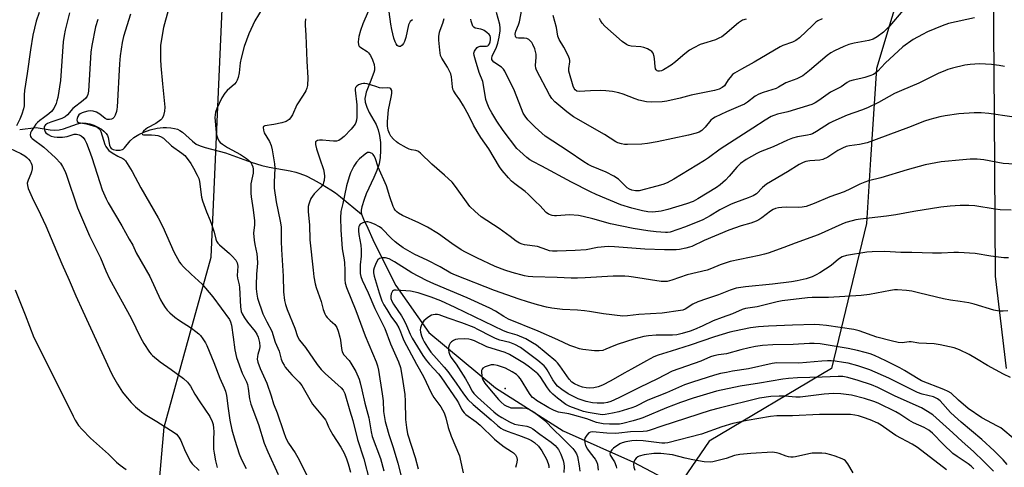
# Model space of a CAD drawing. Units: inches. Extents: x 1255769 to 1261769, y 573450 to 577451.
# Drawn here: x 1255956 to 1256324, y 575524 to 575690 of the extents above; entities that cross this region are included whole.
import ezdxf

# ---------------------------------------------------------------- set-up
doc = ezdxf.new("R2010")
doc.units = ezdxf.units.IN
doc.header["$MEASUREMENT"] = 0
for name, color, linetype in [('ELEV-Spot Elevation', 7, 'Continuous'), ('HYDRO-Single Line Stream', 4, 'Continuous'), ('NTRL-Trees', 3, 'Continuous'), ('TRANS-Street Sidewalk', 7, 'Continuous'), ('Undefined', 1, 'Continuous')]:
    doc.layers.add(name, color=color, linetype=linetype)

msp = doc.modelspace()

# ---------------------------------------------------------------- linework, layer by layer
at = {"layer": 'ELEV-Spot Elevation'}
msp.add_point((1256137.54, 575553.14, 541.09), dxfattribs=at)
at = {"layer": 'HYDRO-Single Line Stream'}
for points in [[(1256088.77, 575699.08), (1256084.4, 575688.92), (1256083.5, 575686.42), (1256082.91, 575684.21), (1256082.68, 575682.31), (1256082.77, 575681.16), (1256083.1, 575680.61), (1256083.7, 575680.09), (1256085.98, 575678.64), (1256086.55, 575678.17), (1256087.3, 575677.17), (1256088.08, 575675.51), (1256088.62, 575673.77), (1256088.79, 575672.58), (1256088.71, 575671.74), (1256088.46, 575670.77), (1256087.09, 575667.24), (1256085.72, 575663.53), (1256085.36, 575662.25), (1256085.16, 575661.15), (1256085.28, 575659.76), (1256085.88, 575657.92), (1256086.83, 575655.96), (1256089.33, 575651.46), (1256090.17, 575649.52), (1256090.65, 575647.34), (1256090.95, 575644.73), (1256091.05, 575641.72), (1256090.93, 575639.13), (1256090.46, 575636.86), (1256089.59, 575634.34), (1256088.47, 575631.7), (1256085.7, 575625.68), (1256084.86, 575623.57), (1256084.04, 575620.8), (1256083.83, 575619.49), (1256083.82, 575618.66), (1256083.97, 575618.05)], [(1255956.49, 575649.58), (1255962.59, 575650.3), (1255967.87, 575649.5), (1255969.61, 575649.39), (1255971.14, 575649.47), (1255972.76, 575649.88), (1255977.98, 575651.71), (1255979.2, 575652.01), (1255980.03, 575652.1), (1255981.26, 575652.01), (1255982.66, 575651.69), (1255984.14, 575651.17), (1255985.6, 575650.5), (1255986.94, 575649.69), (1255987.82, 575649.03), (1255988.74, 575648.11), (1255989.19, 575647.4), (1255989.45, 575646.58), (1255990, 575643.73), (1255990.32, 575642.86), (1255990.61, 575642.46), (1255991.36, 575642.08), (1255992.42, 575641.89), (1255993.92, 575641.89), (1255994.8, 575642.09), (1255995.07, 575642.24), (1255995.61, 575642.74), (1255997.62, 575645.43), (1255999.04, 575646.57), (1256000.94, 575647.77), (1256002.81, 575648.66), (1256005.06, 575649.43), (1256007.71, 575650.07), (1256010, 575650.39), (1256011.15, 575650.39), (1256012.86, 575650.23), (1256014.21, 575649.99), (1256015.33, 575649.68), (1256016.22, 575649.24), (1256017.14, 575648.6), (1256020.86, 575645.25), (1256022.25, 575644.19), (1256023.76, 575643.46), (1256025.6, 575642.84), (1256033.22, 575640.96), (1256042.73, 575637.46), (1256046.78, 575636.16), (1256049.5, 575635.57), (1256057.3, 575634.18), (1256059.39, 575633.71), (1256060.93, 575633.26), (1256063.28, 575632.3), (1256065.95, 575630.96), (1256069.27, 575629.09), (1256072.5, 575627.12), (1256074.2, 575625.96), (1256076.04, 575624.56), (1256083.97, 575618.05)], [(1256083.97, 575618.05), (1256084.13, 575617.44), (1256084.88, 575615.59), (1256085.79, 575613.94), (1256088.69, 575607.48), (1256096.68, 575591.48), (1256108.98, 575573.94), (1256133.88, 575553.32), (1256159.1, 575537.32), (1256185.32, 575525.66), (1256200.58, 575517.55)]]:
    msp.add_lwpolyline(points, dxfattribs=at)
at = {"layer": 'NTRL-Trees'}
msp.add_lwpolyline([(1256309.46, 575784), (1256275.94, 575672.27), (1256273.75, 575638.38), (1256272.21, 575614.54), (1256259.18, 575560.54), (1256213.55, 575533.54), (1256189.34, 575498.16), (1256192.14, 575439.5), (1256242.42, 575339.87), (1256256.3, 575275.07), (1256242.99, 575250.99), (1256215.41, 575243.68), (1256187.11, 575248.66), (1256156.27, 575294.48), (1256146.44, 575309.08), (1256124.57, 575323.83), (1256090.89, 575346.54), (1256037.8, 575391.34), (1256016.24, 575427.84), (1256003.2, 575457.78), (1256010.38, 575538.69), (1256019.69, 575572.43), (1256027.85, 575602.03), (1256033.82, 575736.54)], dxfattribs=at)
at = {"layer": 'TRANS-Street Sidewalk'}
msp.add_polyline3d([(1256324.47, 575560.6, 0), (1256320.29, 575595.01, 0), (1256320.27, 575595.35, 0), (1256319.91, 575655.08, 0), (1256319.59, 575701.94, 0), (1256319.59, 575702.08, 0), (1256321.63, 575749.8, 0), (1256321.54, 575798.73, 0), (1256318.66, 575842.84, 0), (1256318.65, 575842.99, 0), (1256317.91, 575902.03, 0), (1256317.96, 575902.57, 0), (1256317.99, 575902.74, 0), (1256325.8, 575935.73, 0)], dxfattribs=at)
at = {"layer": 'Undefined'}
for points, elevation in [([(1256102.9, 575690.5), (1256102.07, 575689.8), (1256101.77, 575689.36), (1256101.47, 575688.56), (1256100.47, 575683.88), (1256099.98, 575682.38), (1256099.58, 575681.58), (1256099.09, 575680.95), (1256098.51, 575680.54), (1256097.93, 575680.45), (1256097.56, 575680.59), (1256097.23, 575680.89), (1256096.79, 575681.5), (1256096.43, 575682.21), (1256095.98, 575683.65), (1256095.22, 575686.85), (1256094.88, 575688.89), (1256093.51, 575699.07)], 558), ([(1255963.69, 575693.19), (1255962.61, 575689.95), (1255961.43, 575684.76), (1255960.55, 575679.3), (1255959.27, 575670.41), (1255958.23, 575664.06), (1255958.13, 575662.47), (1255958.18, 575659.6), (1255958.1, 575658.44), (1255957.86, 575657.31), (1255957.28, 575655.36), (1255956.5, 575653.47), (1255955.25, 575650.91)], 570), ([(1255975, 575693.03), (1255973.41, 575686.55), (1255973.02, 575684.55), (1255972.73, 575682.22), (1255971.64, 575667.84), (1255970.63, 575661.49), (1255970.38, 575660.33), (1255970.01, 575659.22), (1255969.18, 575657.37), (1255968.33, 575656.3), (1255967.31, 575655.38), (1255965.31, 575654), (1255963.95, 575652.97), (1255963.11, 575652.22), (1255962.52, 575651.57), (1255961.82, 575650.63), (1255960.92, 575649.15), (1255960.54, 575648.39), (1255960.33, 575647.65), (1255960.44, 575647.04), (1255960.73, 575646.62), (1255961.12, 575646.24), (1255965.48, 575643.02), (1255969.87, 575639.09), (1255971.69, 575637.04), (1255972.46, 575635.84), (1255973.38, 575633.98), (1255973.95, 575632.61), (1255978.01, 575620.39), (1255982.51, 575609.95), (1255986.54, 575601.82), (1255988.64, 575596.9), (1255990, 575593.96), (1255997.99, 575579.34), (1256001.49, 575572.07), (1256002.81, 575569.82), (1256004.89, 575566.62), (1256005.43, 575565.94), (1256006.02, 575565.35), (1256008.88, 575563.08), (1256012.91, 575560.24), (1256017.57, 575556.78), (1256019.1, 575555.49), (1256020.21, 575553.98), (1256021.8, 575551.05), (1256023.59, 575548.17), (1256027.41, 575542.64), (1256028.27, 575540.86), (1256028.56, 575539.73), (1256028.79, 575538.29), (1256028.89, 575537.13), (1256028.76, 575533.97), (1256028.76, 575530.48), (1256028.94, 575529.02), (1256029.5, 575526.11), (1256030.09, 575523.69)], 568), ([(1255997.82, 575692.56), (1255995.19, 575684.28), (1255994.63, 575682.06), (1255993.95, 575677.03), (1255993.64, 575674.09), (1255992.87, 575657.97), (1255992.75, 575657.12), (1255992.53, 575656.3), (1255992.03, 575654.96), (1255991.66, 575654.22), (1255991.18, 575653.65), (1255990.73, 575653.43), (1255989.95, 575653.31), (1255989.14, 575653.36), (1255988.36, 575653.68), (1255986.33, 575655.33), (1255985.13, 575656.07), (1255983.84, 575656.45), (1255982.7, 575656.53), (1255981.87, 575656.4), (1255980.51, 575656.06), (1255979.71, 575655.78), (1255979.02, 575655.44), (1255978.55, 575655.03), (1255978.15, 575654.44), (1255977.85, 575653.71), (1255977.75, 575653.23), (1255977.88, 575652.61), (1255978.35, 575652.25), (1255981.32, 575651.67), (1255983.86, 575651.01), (1255985.2, 575650.54), (1255986, 575650.02), (1255986.33, 575649.64), (1255986.74, 575648.89), (1255988.21, 575644.02), (1255988.57, 575643.26), (1255989.16, 575642.35), (1255989.72, 575641.75), (1255990.91, 575640.91), (1255993.04, 575639.68), (1255994.89, 575638.81), (1255995.33, 575638.49), (1255995.88, 575637.86), (1255998.43, 575633.98), (1256001.67, 575627.89), (1256008.16, 575616.65), (1256009.84, 575613.31), (1256013.99, 575603.97), (1256016.05, 575600.2), (1256016.55, 575599.51), (1256017.53, 575598.46), (1256020.44, 575595.66), (1256024.45, 575591.95), (1256025.8, 575590.49), (1256028.52, 575587.22), (1256034.72, 575578.78), (1256035.08, 575577.94), (1256035.39, 575576.71), (1256036.05, 575572.29), (1256036.64, 575567.56), (1256037.31, 575564.63), (1256039.4, 575558.82), (1256040.98, 575555.61), (1256041.39, 575554.64), (1256041.71, 575553.13), (1256042.15, 575549.24), (1256042.61, 575547.23), (1256045.48, 575539.7), (1256047.63, 575532.74), (1256048.95, 575529.49), (1256052.83, 575521.03)], 564), ([(1256011.77, 575693.92), (1256010.14, 575687.53), (1256009.19, 575682.53), (1256009.01, 575680.86), (1256008.97, 575678.83), (1256008.99, 575675.63), (1256009.13, 575673.28), (1256009.68, 575666.55), (1256010.56, 575657.93), (1256010.46, 575656.48), (1256010.08, 575654.77), (1256009.63, 575653.74), (1256009.08, 575653.14), (1256007.2, 575651.83), (1256004.17, 575650.17), (1256003.46, 575649.72), (1256002.66, 575649), (1256002.38, 575648.6), (1256002.17, 575648.02), (1256002.21, 575647.73), (1256002.67, 575647.56), (1256005.59, 575647.62), (1256006.96, 575647.53), (1256008, 575647.38), (1256008.97, 575647.01), (1256010.07, 575646.31), (1256013.11, 575643.49), (1256016.94, 575640.83), (1256018.03, 575639.86), (1256019.31, 575638.29), (1256020.32, 575636.88), (1256021.32, 575635.2), (1256022.65, 575632.6), (1256023.24, 575631.28), (1256023.56, 575630.19), (1256024.32, 575624.44), (1256024.63, 575623.03), (1256026.09, 575618.9), (1256027.55, 575615.73), (1256028.05, 575614.38), (1256029.04, 575611.34), (1256029.62, 575608.79), (1256029.88, 575607.98), (1256030.36, 575607.22), (1256030.95, 575606.61), (1256034.7, 575603.42), (1256035.75, 575602.43), (1256037.05, 575600.88), (1256037.57, 575599.92), (1256037.76, 575598.65), (1256037.56, 575595.26), (1256037.72, 575594.21), (1256038.3, 575591.79), (1256038.45, 575590.79), (1256038.75, 575583.5), (1256039.03, 575581.81), (1256039.41, 575580.87), (1256040.29, 575579.42), (1256041.45, 575577.78), (1256044.28, 575574.31), (1256044.9, 575573.3), (1256045.38, 575572.21), (1256045.88, 575570.19), (1256046.03, 575568.8), (1256045.88, 575567.86), (1256045.24, 575565.8), (1256045.08, 575565.02), (1256045.07, 575563.98), (1256045.27, 575562.92), (1256046.19, 575560.53), (1256048.56, 575555.14), (1256050.23, 575550.37), (1256051.08, 575547.42), (1256052.46, 575544.07), (1256054.82, 575537.04), (1256055.74, 575534.56), (1256056.64, 575532.79), (1256059.17, 575529.15), (1256060.19, 575527.41), (1256061.65, 575524.61), (1256063.38, 575520.91)], 562), ([(1256046.83, 575694.57), (1256044.15, 575690.13), (1256041.86, 575685.29), (1256040.17, 575680.45), (1256039.04, 575676.14), (1256038.68, 575674.4), (1256038.32, 575670.71), (1256037.95, 575669.02), (1256037.6, 575667.94), (1256037.2, 575667.25), (1256036.51, 575666.43), (1256033.85, 575664.17), (1256032.91, 575663.08), (1256031.86, 575661.42), (1256029.96, 575657.47), (1256029.53, 575656.06), (1256029.27, 575654.02), (1256029.73, 575648.43), (1256029.87, 575647.55), (1256030.22, 575646.46), (1256030.72, 575645.43), (1256031.22, 575644.78), (1256032.08, 575644.09), (1256033.98, 575642.88), (1256038.85, 575640.29), (1256041, 575638.82), (1256041.9, 575638.09), (1256042.47, 575637.49), (1256043.03, 575636.61), (1256043.41, 575635.64), (1256043.52, 575634.79), (1256043.49, 575633.32), (1256043.33, 575632.16), (1256042.7, 575629.38), (1256042.63, 575625.89), (1256042.74, 575624.46), (1256043.49, 575619.72), (1256043.99, 575615.56), (1256044, 575614.02), (1256043.7, 575610.93), (1256043.84, 575608.4), (1256044.09, 575606.71), (1256044.87, 575603.33), (1256045.04, 575601.88), (1256045.08, 575599.81), (1256044.74, 575595.75), (1256044.59, 575591.58), (1256044.62, 575590.21), (1256044.89, 575588.19), (1256045.19, 575586.77), (1256047.18, 575580.91), (1256048.56, 575577.98), (1256050.47, 575574.51), (1256051.78, 575570.31), (1256053.19, 575567), (1256053.98, 575564.06), (1256054.52, 575562.76), (1256055.03, 575561.76), (1256055.49, 575561.05), (1256056.22, 575560.16), (1256057.99, 575558.25), (1256060.66, 575555.53), (1256061.71, 575554.2), (1256065.61, 575547.32), (1256069.41, 575542.79), (1256070.46, 575541.41), (1256070.86, 575540.67), (1256071.58, 575538.77), (1256072.09, 575537.78), (1256073.25, 575535.86), (1256076.24, 575531.22), (1256077.47, 575528.99), (1256078.33, 575526.95), (1256078.96, 575525.04), (1256079.86, 575521.9)], 560), ([(1256312.5, 575691.19), (1256302.79, 575689.14), (1256300.43, 575688.26), (1256294.92, 575685.92), (1256293.05, 575685.03), (1256289.58, 575683.1), (1256285.75, 575680.41), (1256279.21, 575674.32), (1256276.41, 575671.29), (1256275.75, 575670.75), (1256274.81, 575670.13), (1256273.51, 575669.54), (1256271.58, 575668.92), (1256270.15, 575668.57), (1256267.23, 575668), (1256265.9, 575667.57), (1256265.07, 575667.09), (1256262.78, 575665.53), (1256258.75, 575663.47), (1256254.46, 575660.36), (1256253.04, 575659.55), (1256251.8, 575658.96), (1256242.87, 575656.22), (1256239.01, 575655.31), (1256237.69, 575654.85), (1256236.72, 575654.4), (1256234.49, 575653.09), (1256229.81, 575650.14), (1256217.6, 575642.22), (1256213.26, 575638.99), (1256211.81, 575638.02), (1256200.36, 575631.09), (1256197.87, 575629.77), (1256196.26, 575629.12), (1256194.04, 575628.43), (1256187.47, 575626.79), (1256186.05, 575626.73), (1256184.69, 575626.98), (1256183.82, 575627.37), (1256183.01, 575627.91), (1256179.71, 575631.05), (1256177.99, 575632.2), (1256175.15, 575633.74), (1256169.7, 575635.88), (1256168.49, 575636.52), (1256166.77, 575637.59), (1256161.04, 575641.55), (1256152.41, 575647.12), (1256148.65, 575650.52), (1256145.91, 575653.23), (1256144.93, 575654.51), (1256144.25, 575655.7), (1256140.95, 575664.05), (1256137.35, 575671.37), (1256136.86, 575672.07), (1256136.06, 575672.85), (1256133.25, 575674.67), (1256132.75, 575675.26), (1256132.56, 575675.7), (1256132.51, 575676.17), (1256132.69, 575676.87), (1256134.22, 575680.29), (1256134.78, 575681.8), (1256135.28, 575683.98), (1256135.66, 575686.3), (1256135.67, 575687.4), (1256135.52, 575688.75), (1256134.27, 575693.15)], 562), ([(1256285.85, 575694), (1256280.74, 575688.08), (1256278.57, 575685.81), (1256276.25, 575684.11), (1256274.75, 575683.27), (1256273.14, 575682.72), (1256267.65, 575681.78), (1256265.64, 575681.24), (1256263.71, 575680.52), (1256260.27, 575678.94), (1256258.86, 575678.09), (1256257.5, 575677.13), (1256251, 575671.52), (1256248.53, 575669.64), (1256246.18, 575668.49), (1256242.15, 575666.92), (1256239.39, 575665.31), (1256238.55, 575664.9), (1256233.64, 575663.4), (1256232.01, 575662.76), (1256230.76, 575662), (1256227.85, 575659.8), (1256226.71, 575659.09), (1256225.22, 575658.37), (1256222.65, 575657.35), (1256220.03, 575656.19), (1256215.78, 575654.15), (1256214.8, 575653.55), (1256214.19, 575653.03), (1256212, 575650.51), (1256210.77, 575649.28), (1256209.81, 575648.64), (1256208.74, 575648.19), (1256205.9, 575647.42), (1256194.22, 575644.94), (1256190.54, 575644.32), (1256188.48, 575644.13), (1256183.09, 575644.02), (1256181.94, 575644.05), (1256180.83, 575644.23), (1256179.48, 575644.63), (1256178.72, 575644.97), (1256174.55, 575647.79), (1256162.99, 575654.31), (1256160.45, 575656.15), (1256155.95, 575659.95), (1256154.86, 575661.12), (1256153.96, 575662.47), (1256149.17, 575671.7), (1256148.95, 575672.46), (1256148.84, 575673.46), (1256149.1, 575676.5), (1256149.02, 575677.66), (1256148.58, 575679.67), (1256147.86, 575681.21), (1256147.4, 575681.94), (1256146.87, 575682.59), (1256146.27, 575683.07), (1256145.59, 575683.43), (1256144.63, 575683.66), (1256142.44, 575683.57), (1256141.76, 575683.71), (1256141.47, 575683.98), (1256141.28, 575684.35), (1256141.22, 575685.09), (1256141.45, 575686.2), (1256142.44, 575688.62), (1256142.8, 575689.72), (1256143.72, 575694.28)], 564), ([(1256255.69, 575690.77), (1256254.1, 575690.03), (1256253.38, 575689.54), (1256252.05, 575688.38), (1256247.24, 575683.73), (1256245.89, 575682.72), (1256244.65, 575682.11), (1256241.06, 575680.83), (1256239.98, 575680.34), (1256230.39, 575674.62), (1256225.55, 575672.08), (1256222.98, 575670.61), (1256222.3, 575670.07), (1256221.34, 575669), (1256220.65, 575668.07), (1256219.66, 575666.42), (1256219.23, 575665.89), (1256218.42, 575665.25), (1256217.22, 575664.59), (1256215.59, 575664.07), (1256206.79, 575662.34), (1256202.68, 575661.23), (1256197.72, 575660.12), (1256195.98, 575659.9), (1256191.97, 575659.76), (1256190.24, 575659.88), (1256187.33, 575660.54), (1256185.92, 575660.99), (1256181.53, 575662.79), (1256179.93, 575663.21), (1256177.47, 575663.69), (1256174.97, 575664), (1256173.21, 575664.06), (1256169.36, 575664), (1256165.14, 575663.7), (1256164.23, 575663.91), (1256163.64, 575664.31), (1256163.17, 575664.91), (1256162.85, 575665.7), (1256161.23, 575671.31), (1256161.2, 575672.33), (1256161.64, 575674.8), (1256161.63, 575675.34), (1256161.52, 575675.87), (1256160.97, 575677.18), (1256159.37, 575680.29), (1256157.63, 575683.16), (1256157.18, 575684.39), (1256156.58, 575687.6), (1256155.44, 575692.08)], 566), ([(1255985.66, 575690.51), (1255984.78, 575687.8), (1255983.43, 575680.94), (1255983.01, 575678.4), (1255982.07, 575663.83), (1255981.92, 575662.68), (1255981.65, 575661.95), (1255981.08, 575661.23), (1255980.13, 575660.4), (1255976.24, 575657.39), (1255974.3, 575655), (1255973.47, 575654.25), (1255972.15, 575653.63), (1255968.13, 575652.34), (1255966.84, 575651.84), (1255966.04, 575651.27), (1255965.78, 575650.88), (1255965.63, 575650.42), (1255965.61, 575649.94), (1255965.7, 575649.45), (1255965.98, 575648.75), (1255966.27, 575648.33), (1255967.03, 575647.67), (1255968.24, 575647.13), (1255969.36, 575646.86), (1255970.49, 575646.71), (1255972.46, 575646.76), (1255974.12, 575647.03), (1255976.75, 575647.88), (1255977.67, 575647.91), (1255978.67, 575647.63), (1255979.36, 575647.27), (1255980.13, 575646.58), (1255980.77, 575645.75), (1255981.44, 575644.44), (1255982.43, 575641.95), (1255983.38, 575639.13), (1255986.3, 575629.82), (1255987.27, 575627.15), (1255988.69, 575623.74), (1255989.45, 575622.31), (1255994.6, 575613.66), (1255997.35, 575608.8), (1255998.61, 575606.47), (1255999.95, 575603.6), (1256004.94, 575594.83), (1256009.03, 575586.19), (1256009.83, 575584.69), (1256010.77, 575583.23), (1256011.47, 575582.31), (1256012.5, 575581.26), (1256014.27, 575579.7), (1256015.68, 575578.68), (1256020.55, 575575.61), (1256022.19, 575574.4), (1256023.3, 575573.47), (1256023.89, 575572.82), (1256024.75, 575571.62), (1256025.72, 575570.11), (1256026.24, 575569.13), (1256028.89, 575562.79), (1256031.12, 575557), (1256032.75, 575553.35), (1256033.23, 575552.07), (1256033.6, 575550.54), (1256034.17, 575545.7), (1256034.85, 575541.36), (1256035.63, 575537.77), (1256036.69, 575533.84), (1256038.32, 575528.8), (1256039.23, 575526.7), (1256040.87, 575523.35)], 566), ([(1256063.09, 575690.82), (1256062.89, 575689.42), (1256062.87, 575688.41), (1256063.19, 575684.68), (1256063.54, 575675.02), (1256063.9, 575668.9), (1256063.74, 575666.03), (1256063.49, 575664.98), (1256063.14, 575663.97), (1256062.22, 575662.32), (1256059.81, 575658.84), (1256058.13, 575655.1), (1256057.44, 575653.93), (1256056.93, 575653.33), (1256055.79, 575652.63), (1256054.26, 575652.09), (1256051.28, 575651.51), (1256047.84, 575651.01), (1256047.32, 575650.69), (1256047.21, 575650.32), (1256047.32, 575649.36), (1256047.66, 575648.33), (1256049.58, 575645.13), (1256050.24, 575643.65), (1256050.64, 575641.98), (1256051.53, 575636.85), (1256051.58, 575635.14), (1256051.31, 575630.01), (1256051.4, 575627.68), (1256052.05, 575622.7), (1256053.61, 575615.48), (1256053.94, 575613.31), (1256054.02, 575611.63), (1256053.98, 575607.92), (1256054.04, 575604.95), (1256054.67, 575594.91), (1256054.84, 575589.15), (1256055.23, 575585.89), (1256055.55, 575584.44), (1256056.19, 575582.5), (1256059, 575575.55), (1256060.07, 575572.45), (1256060.74, 575571.17), (1256063.04, 575568.35), (1256067.36, 575562.06), (1256068.83, 575560.18), (1256070.35, 575558.67), (1256076.34, 575553.36), (1256077.1, 575552.49), (1256077.7, 575551.3), (1256079.59, 575544.73), (1256080.71, 575541.16), (1256082.42, 575534.1), (1256084.82, 575526.9), (1256086.85, 575518.76)], 558), ([(1256326.35, 575654.32), (1256317.88, 575655.57), (1256315.01, 575655.77), (1256312.42, 575655.82), (1256306.67, 575655.37), (1256301.5, 575654.68), (1256299.5, 575654.29), (1256295.82, 575653.3), (1256293.89, 575652.66), (1256287.93, 575650.37), (1256272.49, 575644.66), (1256269.66, 575643.97), (1256265.85, 575643.52), (1256264.65, 575643.21), (1256263.31, 575642.64), (1256261.48, 575641.72), (1256257.79, 575639.27), (1256255.99, 575638.4), (1256254.86, 575638.18), (1256251.06, 575637.9), (1256249.63, 575637.65), (1256248.55, 575637.34), (1256247.11, 575636.6), (1256242.75, 575633.77), (1256234.87, 575629.17), (1256233.44, 575628.03), (1256231.17, 575625.68), (1256229.98, 575624.93), (1256228.11, 575624.08), (1256223.31, 575622.4), (1256221.72, 575621.73), (1256217.57, 575619.61), (1256213.91, 575617.4), (1256211.13, 575615.97), (1256204.76, 575613.38), (1256198.97, 575611.38), (1256198.05, 575611.22), (1256197.23, 575611.19), (1256193.83, 575611.44), (1256190.72, 575611.79), (1256185.23, 575612.68), (1256176.75, 575614.45), (1256170.17, 575616.33), (1256166.57, 575617.19), (1256164.89, 575617.51), (1256161.44, 575617.76), (1256156.67, 575617.41), (1256155.84, 575617.41), (1256155.01, 575617.55), (1256153.69, 575618.03), (1256152.75, 575618.63), (1256150.44, 575621.25), (1256148.78, 575622.78), (1256146.03, 575625.53), (1256144.95, 575626.46), (1256141.03, 575629.37), (1256139.91, 575630.3), (1256138.7, 575631.58), (1256136.41, 575634.27), (1256135.4, 575635.73), (1256131.39, 575642.4), (1256128.45, 575646.59), (1256127.01, 575648.86), (1256125.71, 575651.19), (1256123.95, 575654.86), (1256121.94, 575658.39), (1256120.6, 575660.63), (1256118.95, 575662.88), (1256118.23, 575664.11), (1256118.02, 575664.63), (1256117.82, 575665.44), (1256117.48, 575669.19), (1256117.21, 575670.29), (1256116.01, 575672.81), (1256113.85, 575676.16), (1256113.4, 575677.17), (1256113.07, 575679.11), (1256112.72, 575682.82), (1256112.74, 575684.25), (1256113, 575685.82), (1256113.22, 575686.57), (1256114.28, 575689.26), (1256114.69, 575690.89)], 558), ([(1256323.63, 575673), (1256321.66, 575673.47), (1256318.86, 575673.81), (1256314.31, 575674.09), (1256310.85, 575673.86), (1256308.84, 575673.53), (1256304.26, 575672.44), (1256302.58, 575671.92), (1256300.76, 575671.25), (1256299.19, 575670.54), (1256291.75, 575666.8), (1256285.23, 575664.14), (1256282.67, 575662.99), (1256276.74, 575659.68), (1256272.57, 575657.61), (1256270.41, 575656.75), (1256265.05, 575654.91), (1256259.72, 575652.62), (1256258.45, 575651.92), (1256253.6, 575648.84), (1256252.13, 575648.02), (1256251.33, 575647.73), (1256250.21, 575647.47), (1256246.53, 575646.92), (1256244.61, 575646.33), (1256242.74, 575645.61), (1256237.4, 575643.17), (1256232.59, 575641.27), (1256231.27, 575640.68), (1256227.34, 575638.4), (1256225.29, 575636.94), (1256223.88, 575635.55), (1256221.06, 575632.24), (1256219.63, 575630.7), (1256217.71, 575628.96), (1256216.33, 575627.93), (1256209.34, 575623.75), (1256207.54, 575622.81), (1256205.1, 575621.86), (1256198.08, 575619.73), (1256195.6, 575619.17), (1256192.55, 575618.8), (1256190.7, 575618.89), (1256188.73, 575619.27), (1256184.77, 575620.25), (1256180.57, 575621.52), (1256171.37, 575625.37), (1256169.32, 575626.32), (1256162.17, 575629.98), (1256151.14, 575635.96), (1256147.75, 575637.69), (1256146.67, 575638.33), (1256145.56, 575639.19), (1256142.93, 575641.53), (1256141.89, 575642.56), (1256136.76, 575649.25), (1256134.35, 575652.74), (1256132.49, 575655.77), (1256131.5, 575657.57), (1256130.76, 575659.39), (1256130.34, 575660.73), (1256129.98, 575662.42), (1256129.12, 575667.52), (1256127.82, 575670.88), (1256126.38, 575675.42), (1256125.91, 575677.13), (1256125.86, 575677.97), (1256126.1, 575678.75), (1256126.5, 575679.48), (1256127.01, 575680.12), (1256127.43, 575680.42), (1256128.2, 575680.59), (1256130.5, 575680.62), (1256130.97, 575680.77), (1256131.32, 575681.01), (1256131.7, 575681.55), (1256131.95, 575682.29), (1256132.08, 575683.08), (1256132.05, 575683.83), (1256131.84, 575684.47), (1256131.51, 575684.93), (1256130.65, 575685.73), (1256129.68, 575686.44), (1256129.17, 575686.73), (1256128.39, 575687.02), (1256126.3, 575687.34), (1256125.75, 575687.69), (1256125.46, 575688.1), (1256125.15, 575688.84), (1256124.84, 575689.91), (1256124.71, 575690.72)], 560), ([(1256227.3, 575690.73), (1256225.98, 575690.26), (1256225.24, 575689.84), (1256224.54, 575689.31), (1256219.34, 575684.93), (1256218.23, 575684.11), (1256217.2, 575683.57), (1256215.86, 575683.01), (1256212.65, 575682.05), (1256210.23, 575681.22), (1256207.84, 575680.02), (1256206.28, 575679.13), (1256205.09, 575678.29), (1256203.75, 575677.21), (1256200.99, 575674.75), (1256199.33, 575673.53), (1256196.54, 575671.77), (1256195.76, 575671.47), (1256195, 575671.32), (1256194.52, 575671.34), (1256194.12, 575671.49), (1256193.81, 575671.78), (1256193.59, 575672.2), (1256193.42, 575673.01), (1256193.22, 575675.95), (1256193.09, 575676.81), (1256192.63, 575678.01), (1256192.23, 575678.6), (1256191.86, 575678.93), (1256190.59, 575679.65), (1256189.21, 575680.16), (1256188.05, 575680.34), (1256184.5, 575680.63), (1256183.44, 575680.9), (1256182.71, 575681.21), (1256181.13, 575682.38), (1256174.64, 575688.07), (1256173.69, 575689.18), (1256173.02, 575690.15), (1256172.62, 575690.9)], 568), ([(1256327.37, 575636.62), (1256323.15, 575636.91), (1256316, 575638.33), (1256313.46, 575638.5), (1256310.93, 575638.55), (1256308.14, 575638.34), (1256300.1, 575637.5), (1256296.06, 575636.84), (1256294.04, 575636.4), (1256287.4, 575634.58), (1256277.53, 575631.57), (1256272.96, 575630.42), (1256271.6, 575629.99), (1256269.75, 575629.27), (1256266.27, 575627.52), (1256263.83, 575626.42), (1256258.56, 575624.54), (1256252.72, 575621.97), (1256249.67, 575620.97), (1256248.28, 575620.63), (1256246.69, 575620.48), (1256242.4, 575620.62), (1256240.63, 575620.58), (1256239.46, 575620.42), (1256238.31, 575620.11), (1256237.47, 575619.79), (1256236.47, 575619.23), (1256233.25, 575616.74), (1256232.07, 575615.98), (1256231.05, 575615.47), (1256229.15, 575614.76), (1256225.43, 575613.68), (1256220.83, 575612.14), (1256211.68, 575608.23), (1256207.04, 575606.04), (1256206.24, 575605.76), (1256204.8, 575605.4), (1256202.46, 575604.94), (1256201.29, 575604.78), (1256196.85, 575604.72), (1256189.58, 575604.97), (1256178.21, 575605.86), (1256175.89, 575605.97), (1256171.92, 575605.58), (1256167.65, 575604.82), (1256163.56, 575604.47), (1256156.83, 575604.23), (1256155.13, 575604.3), (1256154.02, 575604.42), (1256152.97, 575604.72), (1256149.55, 575605.96), (1256144.67, 575606.61), (1256143.86, 575606.83), (1256142.84, 575607.27), (1256141.63, 575607.98), (1256139.36, 575609.78), (1256135.29, 575612.72), (1256128.52, 575617.11), (1256126.15, 575619.16), (1256124.35, 575620.97), (1256118.96, 575628.4), (1256117.71, 575629.92), (1256114.87, 575632.57), (1256110.15, 575636.65), (1256105.94, 575640.77), (1256105.32, 575641.27), (1256104.87, 575641.52), (1256104.14, 575641.71), (1256102.52, 575641.96), (1256101.71, 575642.26), (1256100.67, 575642.77), (1256097.62, 575644.51), (1256096.94, 575645.04), (1256095.88, 575646.04), (1256094.9, 575647.12), (1256094.32, 575648.09), (1256093.86, 575649.36), (1256093.62, 575650.81), (1256093.67, 575652.55), (1256094.03, 575656.88), (1256095.03, 575661.59), (1256095.23, 575663.04), (1256095.17, 575664.12), (1256094.85, 575664.7), (1256094.48, 575664.94), (1256093.76, 575665.1), (1256091.66, 575665.04), (1256090.57, 575665.17), (1256089.21, 575665.55), (1256086, 575666.62), (1256085.22, 575666.78), (1256084.69, 575666.77), (1256083.87, 575666.58), (1256082.82, 575666.17), (1256082.12, 575665.77), (1256081.67, 575665.21), (1256081.55, 575664.73), (1256081.53, 575664.2), (1256082.22, 575658.75), (1256082.13, 575654.13), (1256082.01, 575653.02), (1256081.82, 575652.25), (1256081.52, 575651.55), (1256081.12, 575650.93), (1256080.03, 575649.67), (1256077.44, 575647), (1256076.39, 575646.06), (1256075.46, 575645.48), (1256074.65, 575645.28), (1256073.49, 575645.24), (1256072.02, 575645.32), (1256069.32, 575645.64), (1256068.32, 575645.64), (1256067.54, 575645.46), (1256067.1, 575645.25), (1256066.8, 575644.96), (1256066.73, 575644.77), (1256066.74, 575644.06), (1256067.15, 575642.44), (1256068.38, 575638.61), (1256069.8, 575634.65), (1256070.06, 575633.33), (1256070.15, 575632.23), (1256070, 575630.59), (1256069.79, 575629.8), (1256069.57, 575629.29), (1256068.77, 575628.11), (1256066.33, 575625.66), (1256065.59, 575624.79), (1256065.04, 575623.83), (1256064.49, 575622.55), (1256064.22, 575621.77), (1256064.07, 575620.94), (1256064.05, 575618.94), (1256064.47, 575614.08), (1256064.7, 575608.52), (1256065.84, 575597.17), (1256066.16, 575594.68), (1256066.66, 575592.14), (1256067.02, 575590.73), (1256068.89, 575585.5), (1256069.68, 575582.52), (1256070.26, 575580.96), (1256070.64, 575580.24), (1256071.17, 575579.55), (1256072.2, 575578.48), (1256073.94, 575576.91), (1256074.67, 575575.89), (1256075.19, 575574.52), (1256075.86, 575572.25), (1256076.07, 575571.12), (1256076.44, 575568.01), (1256076.76, 575566.71), (1256077.39, 575565.65), (1256079.31, 575563.55), (1256079.98, 575562.61), (1256081.77, 575559.44), (1256083.04, 575556.61), (1256083.46, 575555.22), (1256084.07, 575552.67), (1256085.1, 575547.59), (1256086.64, 575542.23), (1256087.54, 575536.96), (1256087.95, 575535.2), (1256091.05, 575527.07), (1256092.3, 575522.48)], 556), ([(1255950.55, 575643.61), (1255956.91, 575640.59), (1255958.35, 575639.78), (1255959.16, 575639.16), (1255959.8, 575638.53), (1255960.4, 575637.78), (1255960.79, 575637.11), (1255961.04, 575636.39), (1255961.1, 575635.84), (1255961.06, 575635), (1255960.88, 575633.87), (1255960.65, 575633.05), (1255959.62, 575630.7), (1255959.29, 575629.65), (1255959.32, 575628.69), (1255959.66, 575627.63), (1255961.13, 575624.25), (1255964.27, 575617.92), (1255966.2, 575613.71), (1255972.14, 575599.52), (1255974.9, 575593.5), (1255977.39, 575587.68), (1255980, 575581.87), (1255989.95, 575560.33), (1255991, 575558.24), (1255992.94, 575554.7), (1255994.82, 575551.77), (1255995.86, 575550.35), (1255998, 575547.88), (1255999.7, 575546.3), (1256001.92, 575544.43), (1256003.25, 575543.45), (1256007.64, 575540.85), (1256014.09, 575536.77), (1256014.97, 575536.05), (1256015.83, 575535.01), (1256016.51, 575533.78), (1256018.19, 575529.75), (1256020.16, 575525.92), (1256020.84, 575525.04), (1256023.42, 575522.57)], 570), ([(1256326.22, 575619.58), (1256322.09, 575619.61), (1256320.14, 575619.86), (1256312.64, 575621.17), (1256310.4, 575621.3), (1256307.18, 575621.27), (1256303.36, 575621.06), (1256299.99, 575620.69), (1256289.84, 575619.06), (1256283.16, 575617.85), (1256279.63, 575617.33), (1256270.01, 575616.19), (1256268.3, 575615.91), (1256266.91, 575615.59), (1256264.45, 575614.9), (1256263.08, 575614.38), (1256254.22, 575610.4), (1256245.6, 575607.27), (1256241.45, 575605.58), (1256235.57, 575603.56), (1256234.16, 575603.14), (1256232.14, 575602.67), (1256221.39, 575600.48), (1256217.61, 575599.16), (1256214.42, 575597.79), (1256212.83, 575597.21), (1256205.33, 575595.46), (1256199.58, 575593.5), (1256197.89, 575593.03), (1256196.8, 575592.91), (1256195.69, 575592.96), (1256185.32, 575594.62), (1256183.62, 575594.84), (1256182.06, 575594.95), (1256177.81, 575594.99), (1256167.34, 575594.28), (1256164.4, 575594.22), (1256162.04, 575594.24), (1256156.82, 575594.48), (1256147.78, 575594.73), (1256146.04, 575594.85), (1256144.72, 575595.11), (1256140.13, 575596.3), (1256137.31, 575597.19), (1256133.72, 575598.61), (1256126.96, 575601.73), (1256122.74, 575603.86), (1256121.1, 575604.78), (1256117.58, 575607.15), (1256112.62, 575610.67), (1256108.52, 575613.16), (1256105.35, 575614.79), (1256099.15, 575617.54), (1256097.69, 575618.41), (1256097.06, 575618.94), (1256096.52, 575619.55), (1256096.07, 575620.22), (1256095.69, 575620.97), (1256094.44, 575624.47), (1256093.2, 575628.56), (1256090.11, 575635.56), (1256088.98, 575638.98), (1256088.57, 575639.92), (1256088.29, 575640.32), (1256087.89, 575640.65), (1256086.95, 575641.04), (1256086.21, 575641), (1256085.26, 575640.43), (1256083.2, 575638.65), (1256082.02, 575637.38), (1256081.08, 575635.99), (1256079.85, 575633.51), (1256079.27, 575631.92), (1256078.34, 575628.64), (1256076.96, 575622.01), (1256076.25, 575619.01), (1256076.12, 575616.66), (1256076.16, 575612.2), (1256076.75, 575605.14), (1256077.5, 575601), (1256077.63, 575599.92), (1256077.73, 575597.14), (1256077.65, 575593.57), (1256077.78, 575592.32), (1256078.33, 575590.71), (1256081.81, 575582.21), (1256085.32, 575572.71), (1256089.35, 575563.06), (1256089.88, 575561.59), (1256090.24, 575559.88), (1256091.68, 575551.09), (1256091.97, 575548.53), (1256092.11, 575544.5), (1256092.78, 575540.84), (1256093.21, 575539.05), (1256094.08, 575536.03), (1256095.68, 575531.19), (1256097.45, 575525.32), (1256099.46, 575517.43)], 554), ([(1256325.12, 575601.83), (1256323.44, 575601.81), (1256318.63, 575602.43), (1256312.78, 575603.45), (1256306.56, 575603.77), (1256304.8, 575603.78), (1256300.15, 575603.54), (1256296.88, 575603.48), (1256289.07, 575603.81), (1256284.99, 575603.78), (1256279.05, 575604.16), (1256274.38, 575604.06), (1256272.38, 575603.89), (1256264.75, 575602.61), (1256263.15, 575602.14), (1256261.72, 575601.26), (1256259.02, 575598.95), (1256254.76, 575596.16), (1256253.48, 575595.44), (1256251.94, 575594.72), (1256249.73, 575593.91), (1256246.42, 575593.19), (1256244.23, 575592.84), (1256237.19, 575592.03), (1256227.11, 575591.02), (1256223.57, 575590.43), (1256221.34, 575589.72), (1256217.04, 575588.05), (1256212.52, 575586.57), (1256209.27, 575585.4), (1256207.45, 575584.51), (1256204.63, 575582.7), (1256203.72, 575582.34), (1256202.85, 575582.14), (1256196.04, 575581.15), (1256187.31, 575580.65), (1256183.09, 575580.14), (1256181.42, 575580.07), (1256174.18, 575580.95), (1256168.98, 575581.83), (1256167.02, 575582.08), (1256164.49, 575582.32), (1256158.83, 575582.51), (1256154.83, 575583.06), (1256152.88, 575583.45), (1256149.59, 575584.25), (1256145.78, 575585.34), (1256142.71, 575586.35), (1256133.46, 575589.62), (1256118.95, 575595.35), (1256117.2, 575596.12), (1256113.28, 575598.48), (1256108.37, 575600.97), (1256103.84, 575603.08), (1256099.43, 575605.54), (1256097.53, 575606.85), (1256096.42, 575607.76), (1256094.96, 575609.15), (1256091.54, 575612.67), (1256090.57, 575613.36), (1256088.77, 575614.31), (1256087.15, 575614.94), (1256086.32, 575615.14), (1256085.76, 575615.18), (1256085.2, 575615.11), (1256084.37, 575614.86), (1256083.86, 575614.61), (1256083.42, 575614.29), (1256083.16, 575613.95), (1256082.97, 575613.51), (1256082.81, 575612.69), (1256082.76, 575611.83), (1256082.88, 575610.46), (1256083.62, 575606.48), (1256083.81, 575604.74), (1256083.84, 575602.35), (1256083.48, 575599.18), (1256083.4, 575597.44), (1256083.44, 575595.99), (1256083.65, 575594.87), (1256084.11, 575593.51), (1256086.45, 575588.75), (1256088.87, 575582.96), (1256092.59, 575575.5), (1256094.71, 575569.8), (1256097.69, 575563.04), (1256098.45, 575560.93), (1256098.77, 575559.53), (1256099.39, 575555.76), (1256100.02, 575550.85), (1256100.19, 575548.4), (1256100.3, 575541.56), (1256100.66, 575538.54), (1256101.12, 575536.24), (1256103.89, 575527.36), (1256105.09, 575523.14)], 552), ([(1256324.88, 575582.03), (1256323.13, 575581.87), (1256321.71, 575581.94), (1256319.74, 575582.35), (1256312.41, 575584.48), (1256310.42, 575584.98), (1256307.2, 575585.58), (1256303.52, 575586.05), (1256300.93, 575586.53), (1256292.16, 575588.65), (1256289.1, 575589.31), (1256287.13, 575589.59), (1256283.73, 575589.88), (1256282.6, 575589.84), (1256281.19, 575589.65), (1256273.31, 575588.11), (1256270.19, 575587.73), (1256258.05, 575587.03), (1256251.9, 575587), (1256250.16, 575586.92), (1256240.83, 575585.81), (1256238.87, 575585.4), (1256231.5, 575583.58), (1256227.09, 575582.96), (1256225.91, 575582.55), (1256222.28, 575580.94), (1256218.4, 575579.59), (1256215.1, 575578.31), (1256210.96, 575576.32), (1256208.07, 575575.11), (1256206.47, 575574.53), (1256203.48, 575573.62), (1256201.45, 575573.13), (1256199.83, 575572.93), (1256193.77, 575572.93), (1256190.92, 575572.69), (1256189.2, 575572.43), (1256185.46, 575571.54), (1256179.62, 575569.63), (1256177.97, 575569.04), (1256174.99, 575567.72), (1256173.89, 575567.31), (1256172.52, 575567.09), (1256170.79, 575567.15), (1256166.39, 575567.59), (1256165.26, 575567.87), (1256163.03, 575568.65), (1256161.66, 575569.19), (1256157.16, 575571.29), (1256149.82, 575574.53), (1256138.77, 575579), (1256137.03, 575579.89), (1256133.94, 575581.95), (1256131.83, 575583.07), (1256123.33, 575586.87), (1256110.91, 575592.07), (1256108.21, 575593.31), (1256102.72, 575596.26), (1256096.18, 575600.32), (1256094.18, 575601.38), (1256092.87, 575601.77), (1256091.73, 575601.81), (1256091.18, 575601.72), (1256090.67, 575601.55), (1256090.05, 575601.05), (1256089.36, 575599.88), (1256088.61, 575598.06), (1256088.41, 575597.25), (1256088.39, 575596.2), (1256088.65, 575594.92), (1256090.47, 575588.76), (1256091.56, 575585.79), (1256092.28, 575584.22), (1256093.31, 575582.49), (1256094.87, 575580.06), (1256096.96, 575577.18), (1256097.87, 575575.69), (1256098.52, 575574.28), (1256099.16, 575572.27), (1256099.72, 575570.97), (1256104.47, 575562.15), (1256107.08, 575557.58), (1256109.88, 575551.53), (1256110.92, 575549.77), (1256113.49, 575546.23), (1256114.69, 575544.01), (1256115.38, 575542.19), (1256116.22, 575538.6), (1256117.31, 575535.36), (1256120.43, 575527.97), (1256120.75, 575526.83), (1256121.8, 575521.73)], 550), ([(1255954.75, 575589.91), (1255958.53, 575580.59), (1255961.8, 575572.15), (1255970.22, 575555.29), (1255976.37, 575542.77), (1255977.21, 575541.26), (1255978.44, 575539.39), (1255979.78, 575537.83), (1255982.88, 575534.63), (1255989.57, 575528.64), (1255992.54, 575525.72), (1255993.9, 575524.56), (1255996.2, 575522.98)], 572), ([(1256325.86, 575557.23), (1256323.3, 575558.5), (1256317.28, 575561.66), (1256313.19, 575564.19), (1256310.47, 575565.76), (1256306.91, 575567.57), (1256304.95, 575568.31), (1256299.74, 575569.37), (1256297.4, 575569.74), (1256291.78, 575570.02), (1256288.83, 575570.47), (1256288.07, 575570.45), (1256285.48, 575570.17), (1256284.04, 575570.29), (1256281.47, 575570.84), (1256276.09, 575572.18), (1256269.47, 575574.55), (1256267.49, 575575.14), (1256257.34, 575576.55), (1256254.72, 575576.82), (1256253.01, 575576.9), (1256244.62, 575576.74), (1256235.67, 575576.38), (1256231.98, 575576.13), (1256228.99, 575575.7), (1256222.94, 575574.53), (1256221.31, 575574.15), (1256215.49, 575572.39), (1256206.46, 575569.25), (1256199.4, 575567.02), (1256194.5, 575565.56), (1256192.96, 575564.87), (1256190.17, 575563.46), (1256184.65, 575560.34), (1256181.8, 575558.82), (1256176.84, 575555.94), (1256173.78, 575554.37), (1256172.15, 575553.72), (1256170.49, 575553.33), (1256169.09, 575553.19), (1256167.68, 575553.33), (1256166.29, 575553.64), (1256164.9, 575554.16), (1256163.29, 575554.89), (1256162.32, 575555.53), (1256161.36, 575556.59), (1256157.89, 575561.54), (1256157.02, 575562.66), (1256156.42, 575563.29), (1256149.16, 575569.2), (1256147.72, 575570.16), (1256145.22, 575571.57), (1256141.96, 575572.96), (1256138.49, 575573.96), (1256136.87, 575574.58), (1256118.9, 575583.27), (1256113.48, 575585.76), (1256109.93, 575587.17), (1256105.01, 575588.75), (1256102.23, 575589.39), (1256096.88, 575589.79), (1256096.09, 575589.71), (1256095.86, 575589.62), (1256095.5, 575589.31), (1256095.03, 575588.42), (1256094.84, 575587.47), (1256094.87, 575586.66), (1256095.18, 575585.63), (1256095.84, 575584.49), (1256098.81, 575580.12), (1256099.82, 575578.41), (1256100.7, 575576.63), (1256102.03, 575573.39), (1256102.8, 575571.87), (1256106.81, 575565.46), (1256108.02, 575563.71), (1256109.25, 575562.22), (1256112.67, 575558.61), (1256113.55, 575557.47), (1256116.94, 575552.32), (1256119.45, 575548.78), (1256120.04, 575547.76), (1256121.22, 575545.36), (1256121.67, 575544.66), (1256122.22, 575544.03), (1256122.88, 575543.46), (1256126.67, 575540.67), (1256128.12, 575539.5), (1256133.56, 575534.25), (1256134.88, 575533.06), (1256137.17, 575531.39), (1256139.9, 575529.67), (1256140.61, 575529.15), (1256141.38, 575528.34), (1256141.89, 575527.4), (1256141.97, 575526.58), (1256141.88, 575525.71), (1256141.62, 575524.55), (1256141.32, 575523.72)], 548), ([(1256327.66, 575533.95), (1256322.32, 575538.41), (1256321.1, 575539.14), (1256315.23, 575542.21), (1256310.18, 575545.7), (1256306.5, 575548.73), (1256303.74, 575551.33), (1256302.67, 575552.03), (1256301.05, 575552.74), (1256292.71, 575556.02), (1256291.48, 575556.69), (1256286.4, 575559.82), (1256284.61, 575560.84), (1256279.45, 575563.43), (1256275.24, 575565.35), (1256273.64, 575566), (1256271.7, 575566.56), (1256268.87, 575567.25), (1256265.43, 575567.97), (1256260.91, 575568.8), (1256254.93, 575569.71), (1256252.71, 575569.87), (1256250.95, 575569.86), (1256244.85, 575569.54), (1256237.31, 575569.39), (1256233.4, 575569.1), (1256230.86, 575568.72), (1256228.52, 575568.21), (1256225.31, 575567.47), (1256219.96, 575566.07), (1256217.07, 575565.66), (1256215.32, 575565.28), (1256214.04, 575564.86), (1256210.47, 575563.31), (1256199.76, 575559.52), (1256194.27, 575556.66), (1256187.55, 575553.54), (1256179.87, 575549.66), (1256176.89, 575548.27), (1256175.7, 575547.9), (1256174.33, 575547.7), (1256171.78, 575547.65), (1256170.04, 575547.79), (1256167.72, 575548.25), (1256164.68, 575549.32), (1256160.99, 575551.09), (1256158.6, 575552.71), (1256157.06, 575554.01), (1256156.07, 575555.06), (1256155.26, 575556.32), (1256153.17, 575560.09), (1256152.71, 575560.76), (1256152.04, 575561.5), (1256149.66, 575563.54), (1256147.23, 575565.45), (1256143.18, 575568.33), (1256141.08, 575569.51), (1256139.27, 575570.23), (1256135.55, 575571.14), (1256133.92, 575571.68), (1256132.35, 575572.42), (1256127.35, 575575.15), (1256125.95, 575575.8), (1256121.36, 575577.62), (1256116.22, 575579.27), (1256113.9, 575580.2), (1256112.84, 575580.56), (1256112.29, 575580.65), (1256111.43, 575580.66), (1256110.6, 575580.55), (1256110.07, 575580.37), (1256108.65, 575579.51), (1256107.14, 575578.27), (1256106.65, 575577.59), (1256106.28, 575576.83), (1256105.91, 575575.76), (1256105.78, 575574.95), (1256105.88, 575574.14), (1256106.28, 575572.78), (1256106.81, 575571.45), (1256107.33, 575570.44), (1256108.51, 575568.51), (1256109.8, 575566.7), (1256111.85, 575564.31), (1256114.8, 575561.11), (1256116.14, 575559.45), (1256119.23, 575555.14), (1256121.97, 575551.13), (1256123.55, 575549.07), (1256125.61, 575547.11), (1256132.24, 575541.46), (1256134.59, 575539.36), (1256135.86, 575538.38), (1256136.79, 575537.84), (1256138.28, 575537.16), (1256142.5, 575535.75), (1256146.1, 575534.36), (1256147.31, 575533.73), (1256148.41, 575532.95), (1256149.86, 575531.57), (1256151.18, 575529.91), (1256152.9, 575526.82), (1256153.53, 575525.19), (1256153.71, 575524.35), (1256153.75, 575523.53)], 546), ([(1256324.67, 575524.74), (1256323.15, 575526.56), (1256319.79, 575529.83), (1256315.19, 575534.13), (1256307.46, 575540.57), (1256305.01, 575542.76), (1256303.6, 575544.17), (1256299.68, 575548.48), (1256298.74, 575549.29), (1256297.99, 575549.68), (1256297.19, 575549.97), (1256292.99, 575550.98), (1256291.19, 575551.59), (1256280.55, 575556.92), (1256273.52, 575560.03), (1256269, 575561.59), (1256265.36, 575562.5), (1256263.6, 575562.83), (1256260.48, 575563.24), (1256259.05, 575563.38), (1256257.62, 575563.42), (1256255.6, 575563.35), (1256247, 575562.56), (1256238.84, 575562.62), (1256237, 575562.38), (1256228.23, 575560.41), (1256222.27, 575559.52), (1256220.03, 575559.11), (1256217.79, 575558.64), (1256215.55, 575558.02), (1256207.29, 575555.48), (1256204.32, 575554.48), (1256197.68, 575551.5), (1256190.67, 575548.8), (1256186.05, 575546.43), (1256184.72, 575545.86), (1256179.81, 575544.45), (1256177.54, 575543.88), (1256174.73, 575543.39), (1256173.75, 575543.34), (1256172.94, 575543.4), (1256168.38, 575544.11), (1256166.65, 575544.49), (1256161.62, 575546.38), (1256160.07, 575547.12), (1256157.05, 575549.52), (1256155.26, 575551.04), (1256154.39, 575551.88), (1256153.3, 575553.32), (1256150.57, 575557.62), (1256149.71, 575558.58), (1256146.53, 575561.11), (1256144.74, 575562.4), (1256139.14, 575565.73), (1256137.47, 575566.47), (1256130.67, 575568.63), (1256126, 575570.84), (1256124.98, 575571.24), (1256123.97, 575571.46), (1256122.4, 575571.59), (1256119.78, 575571.54), (1256118.95, 575571.35), (1256118.2, 575570.99), (1256117.5, 575570.53), (1256116.93, 575569.97), (1256116.58, 575569.21), (1256116.38, 575568.36), (1256116.3, 575567.5), (1256116.43, 575566.66), (1256116.72, 575565.86), (1256117.22, 575564.83), (1256119.2, 575562.13), (1256122.64, 575556.72), (1256123.83, 575554.74), (1256125.14, 575552.13), (1256125.76, 575551.22), (1256127.13, 575549.88), (1256133.32, 575544.4), (1256134.64, 575543.36), (1256136.21, 575542.26), (1256139.14, 575540.65), (1256140.98, 575539.88), (1256142.35, 575539.52), (1256145.55, 575539.08), (1256146.98, 575538.56), (1256147.81, 575538.05), (1256150.4, 575536.07), (1256154.66, 575533.08), (1256156.08, 575531.87), (1256157.32, 575530.36), (1256158.27, 575528.63), (1256159.13, 575526.26), (1256159.36, 575525.17), (1256159.43, 575524.04), (1256159.4, 575521.77)], 544), ([(1256319.6, 575522.27), (1256315.98, 575525.97), (1256312.15, 575529.64), (1256307.85, 575533.33), (1256304.46, 575536.58), (1256296.99, 575543.25), (1256295.02, 575544.55), (1256292.7, 575545.87), (1256282.92, 575550.21), (1256276.39, 575553.44), (1256274.13, 575554.42), (1256269.14, 575556.12), (1256265.29, 575557.22), (1256263.43, 575557.57), (1256261.67, 575557.62), (1256255.63, 575557.28), (1256246.5, 575557.04), (1256243.12, 575556.83), (1256241.07, 575556.57), (1256232.28, 575555.06), (1256225.12, 575554), (1256216.31, 575552.15), (1256207.61, 575549.49), (1256202.91, 575547.88), (1256197.7, 575545.97), (1256188.87, 575542.18), (1256187.76, 575541.79), (1256185.22, 575541.06), (1256181.39, 575540.09), (1256180.08, 575539.87), (1256176.34, 575539.84), (1256174.05, 575539.98), (1256171.59, 575540.46), (1256167.94, 575541.83), (1256162.64, 575543.34), (1256161.24, 575543.66), (1256157.4, 575544.35), (1256155.81, 575544.97), (1256153.78, 575545.97), (1256149.23, 575548.69), (1256148.25, 575549.33), (1256147.66, 575549.82), (1256147.19, 575550.37), (1256146.56, 575551.28), (1256143.23, 575556.68), (1256142.51, 575557.54), (1256141.69, 575558.28), (1256140.06, 575559.33), (1256137.6, 575560.64), (1256134.66, 575561.74), (1256133.32, 575561.96), (1256132.27, 575561.88), (1256131.11, 575561.61), (1256130.05, 575561.21), (1256129.18, 575560.67), (1256128.88, 575560.32), (1256128.72, 575559.86), (1256128.66, 575559.05), (1256128.76, 575557.9), (1256128.93, 575557.08), (1256129.18, 575556.36), (1256129.87, 575555.12), (1256130.97, 575553.74), (1256135.01, 575549.05), (1256136.04, 575548), (1256137.14, 575547.06), (1256138.07, 575546.53), (1256139.06, 575546.11), (1256139.57, 575545.97), (1256140.43, 575545.86), (1256143.97, 575545.86), (1256145.34, 575545.74), (1256146.6, 575545.32), (1256148.27, 575544.32), (1256151.02, 575542.2), (1256152.28, 575541.14), (1256155.76, 575537.55), (1256158.42, 575535.1), (1256160.91, 575532.66), (1256162.7, 575530.73), (1256163.51, 575529.74), (1256164.06, 575528.82), (1256164.45, 575527.83), (1256165.1, 575524.35), (1256165.35, 575522.3)], 542), ([(1256312.18, 575523.16), (1256311.19, 575524.13), (1256310.09, 575525.02), (1256305.97, 575527.75), (1256304.45, 575528.92), (1256300.89, 575532.21), (1256296.82, 575536.44), (1256295.42, 575537.65), (1256293.76, 575538.61), (1256289.76, 575540.38), (1256287.97, 575541.26), (1256284.7, 575543.52), (1256283.19, 575544.43), (1256276.57, 575547.62), (1256274.98, 575548.24), (1256271.42, 575549.44), (1256266.58, 575550.61), (1256262.61, 575551.08), (1256259.97, 575551.19), (1256256.42, 575550.96), (1256247.54, 575549.85), (1256245.91, 575549.84), (1256241.76, 575550.22), (1256239.69, 575550.28), (1256236.58, 575550.08), (1256232.31, 575549.47), (1256217.31, 575545.83), (1256213.95, 575544.91), (1256195.89, 575539.08), (1256191.6, 575537.58), (1256190.31, 575537.27), (1256188.93, 575537.15), (1256184.16, 575537.02), (1256179.84, 575536.5), (1256178.45, 575536.41), (1256175.4, 575536.48), (1256170, 575536.97), (1256169.25, 575536.9), (1256168.63, 575536.55), (1256167.93, 575535.78), (1256167.24, 575534.62), (1256167.05, 575533.96), (1256167.14, 575532.9), (1256167.5, 575531.84), (1256168.19, 575530.53), (1256169.17, 575529.11), (1256171, 575526.81), (1256171.51, 575525.93), (1256171.87, 575524.87), (1256172.08, 575523.77), (1256172.11, 575522.69)], 540), ([(1256302.09, 575522.79), (1256291.28, 575531.09), (1256289.2, 575532.38), (1256283.17, 575535.56), (1256280.61, 575537.28), (1256277.7, 575539.45), (1256276.46, 575540.21), (1256273.56, 575541.48), (1256271.12, 575542.34), (1256269.23, 575542.91), (1256267.9, 575543.18), (1256266.29, 575543.38), (1256262.87, 575543.46), (1256254.67, 575543.43), (1256244.61, 575542.91), (1256238.8, 575542.88), (1256236.38, 575542.64), (1256227.66, 575541.21), (1256222.37, 575540.05), (1256218.25, 575538.88), (1256210.72, 575536.13), (1256198.11, 575532.89), (1256197.04, 575532.73), (1256195.96, 575532.74), (1256188.93, 575533.59), (1256186.42, 575533.68), (1256184.73, 575533.61), (1256182.46, 575533.29), (1256181.16, 575532.91), (1256180.24, 575532.44), (1256177.93, 575530.88), (1256177.27, 575530.32), (1256176.95, 575529.91), (1256176.61, 575529.23), (1256176.53, 575528.76), (1256176.62, 575528.3), (1256176.84, 575527.86), (1256177.81, 575526.52), (1256178.25, 575525.78), (1256178.84, 575524.23), (1256179.05, 575523.43)], 538), ([(1256267.28, 575521.69), (1256265.28, 575525.05), (1256264.38, 575526.17), (1256263.94, 575526.5), (1256263.2, 575526.89), (1256260.53, 575527.93), (1256258.92, 575528.46), (1256257.02, 575528.9), (1256255.54, 575529.04), (1256253.44, 575529.06), (1256251.98, 575528.99), (1256250.68, 575528.81), (1256245.73, 575527.68), (1256244.85, 575527.58), (1256243.96, 575527.59), (1256243.08, 575527.68), (1256242.24, 575527.87), (1256239.67, 575528.86), (1256238.61, 575529.19), (1256237.12, 575529.35), (1256229.04, 575528.89), (1256225.01, 575528.53), (1256223.04, 575528.1), (1256219.86, 575527.07), (1256216.39, 575526.12), (1256214.94, 575525.78), (1256214.06, 575525.68), (1256211.69, 575525.82), (1256207.42, 575526.51), (1256204.58, 575527.12), (1256199.85, 575528.34), (1256195.58, 575528.96), (1256192.91, 575528.9), (1256189.28, 575528.43), (1256187.44, 575527.92), (1256186.96, 575527.69), (1256186.3, 575527.16), (1256185.78, 575526.5), (1256185.46, 575525.71), (1256185.36, 575524.86), (1256185.52, 575523.76), (1256185.88, 575522.73)], 536)]:
    msp.add_lwpolyline(points, dxfattribs=dict(at, elevation=elevation))

doc.saveas('drawing.dxf')
